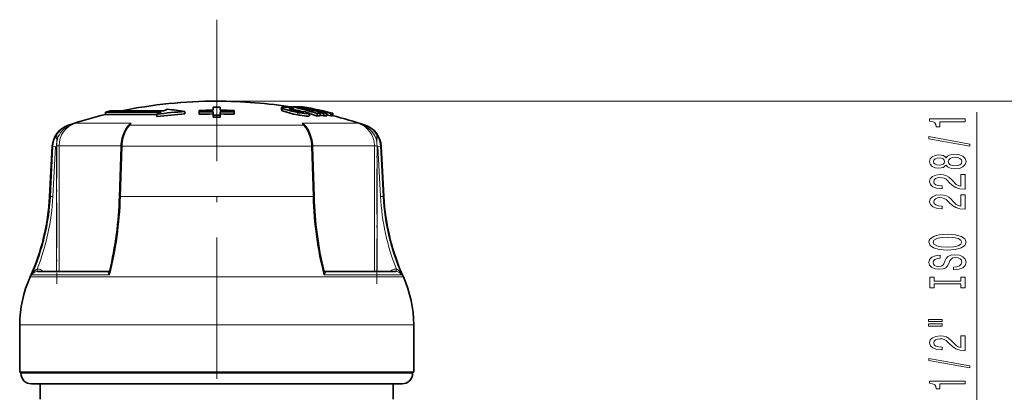
# Model space of a CAD drawing. Extents: x 0 to 210, y 0 to 297.
# Drawn here: x 76 to 160, y 183 to 215 of the extents above; entities that cross this region are included whole.
import ezdxf

# ---------------------------------------------------------------- set-up
doc = ezdxf.new("R2010")
doc.units = 0
doc.linetypes.add('DASHDOT', pattern=[18.5, 12, -3, 0.5, -3])

msp = doc.modelspace()

# ---------------------------------------------------------------- linework, layer by layer
at = {"color": 7, "linetype": 'DASHDOT', "lineweight": 13}
msp.add_line((93.165085, 214.524521), (93.165085, 138.307953), dxfattribs=at)
at = {"color": 7, "lineweight": 13}
for p, q in [((93.164986, 207.611038), (177.861069, 207.611038)), ((98.766083, 206.791748), (98.766083, 206.995911)), ((100.054016, 206.43544), (100.054016, 206.641464)), ((157.776352, 179.801514), (157.776352, 206.688614)), ((80.61824, 205.570511), (80.55246, 205.570511)), ((80.61824, 205.570511), (80.602211, 205.515625)), ((83.206558, 205.735336), (81.148567, 205.735336)), ((85.889755, 205.735336), (83.206558, 205.735336)), ((85.648018, 205.492889), (85.666954, 205.515625)), ((100.552628, 205.570511), (85.777542, 205.570511)), ((105.181602, 205.735336), (100.440414, 205.735336)), ((100.682152, 205.492889), (100.663216, 205.515625)), ((105.77771, 205.570511), (105.711929, 205.570511)), ((79.242668, 203.777206), (79.020462, 199.514191)), ((79.242668, 203.777206), (79.185837, 203.777206)), ((79.462486, 203.766739), (79.240273, 199.503723)), ((79.242989, 203.777206), (79.462486, 203.766739)), ((79.541588, 203.829132), (79.76107, 203.829132)), ((79.541588, 193.155884), (79.541588, 203.766739)), ((85.030701, 203.829132), (79.76107, 203.829132)), ((79.761086, 193.155884), (79.761086, 203.829132)), ((84.981934, 199.514191), (85.113297, 203.777206)), ((101.216873, 203.777206), (85.113297, 203.777206)), ((101.348236, 199.514191), (101.216873, 203.777206)), ((106.569099, 203.829132), (101.299469, 203.829132)), ((106.569099, 203.829132), (106.788582, 203.829132)), ((106.569099, 203.829132), (106.569099, 193.155884)), ((106.788582, 203.766739), (106.788582, 193.155884)), ((107.087181, 203.777206), (106.867683, 203.766739)), ((106.867683, 203.766739), (107.089897, 199.503723)), ((107.087502, 203.777206), (107.309708, 199.514191)), ((107.144333, 203.777206), (107.087502, 203.777206)), ((79.020462, 199.514191), (78.962418, 199.514191)), ((79.020462, 199.514191), (79.240273, 199.503723)), ((101.348236, 199.514191), (84.981926, 199.514191)), ((107.309708, 199.514191), (107.089897, 199.503723)), ((107.367752, 199.514191), (107.309708, 199.514191)), ((80.115456, 192.683762), (77.302391, 192.683762)), ((80.179092, 192.857239), (77.446358, 192.857239)), ((77.93325, 193.155777), (77.921333, 193.15538)), ((78.270782, 193.2621), (78.453766, 193.155884)), ((109.027779, 192.683762), (80.115456, 192.683762)), ((84.051155, 192.857224), (80.179092, 192.857224)), ((83.981621, 193.15538), (83.993271, 193.155884)), ((83.993103, 193.155869), (83.981621, 193.15538)), ((108.883812, 192.857239), (102.279015, 192.857239)), ((102.348549, 193.15538), (102.334831, 193.155884)), ((102.338226, 193.155777), (102.348549, 193.15538)), ((107.876404, 193.155884), (108.059387, 193.2621)), ((108.408836, 193.15538), (108.386444, 193.155884)), ((79.385506, 188.611038), (76.415085, 188.611038)), ((109.915085, 188.611038), (79.385506, 188.611038)), ((101.147522, 184.511032), (76.515083, 184.511032)), ((109.815086, 184.511032), (101.147522, 184.511032))]:
    msp.add_line(p, q, dxfattribs=at)
at = {"color": 7, "lineweight": 35}
for p, q in [((83.715088, 206.684525), (84.115082, 206.779099)), ((84.115082, 206.779099), (88.640083, 206.779099)), ((91.663261, 206.690155), (91.658203, 206.821075)), ((91.658203, 206.821075), (91.658241, 206.626022)), ((92.856277, 207.087128), (92.858154, 206.847504)), ((92.856277, 207.087128), (92.856308, 206.89209)), ((92.856308, 206.89209), (92.856659, 206.847488)), ((93.460449, 207.087219), (93.458649, 206.847595)), ((93.46048, 206.892181), (93.460167, 206.847595)), ((93.460449, 207.087219), (93.46048, 206.892181)), ((94.653618, 206.690628), (94.65863, 206.821564)), ((94.65863, 206.821564), (94.658661, 206.626511)), ((98.675812, 207.063812), (98.675812, 206.860016)), ((99.363449, 207.127563), (99.542137, 207.126083)), ((99.542137, 207.099579), (99.542137, 207.126083)), ((99.542137, 207.126083), (99.644753, 207.103027)), ((99.645622, 206.982727), (99.645622, 207.123871)), ((99.717033, 206.830414), (99.717033, 206.964432)), ((100.333481, 207.110641), (100.255775, 207.126083)), ((100.255775, 207.072617), (100.255775, 207.126083)), ((100.334015, 207.057205), (100.334015, 207.118881)), ((100.477768, 207.132843), (100.450073, 207.124161)), ((100.518631, 207.109741), (100.518631, 207.132736)), ((101.430305, 206.774246), (101.276253, 206.770142)), ((88.440086, 206.684525), (83.715088, 206.684525)), ((83.715088, 206.684525), (83.715088, 206.478729)), ((85.39093, 206.478729), (83.715088, 206.478729)), ((85.39093, 206.478729), (88.077774, 206.478729)), ((88.077766, 206.502121), (88.077766, 206.295349)), ((90.460648, 206.732361), (90.460648, 206.52681)), ((91.663292, 206.495102), (91.658241, 206.626022)), ((91.663261, 206.690155), (91.663292, 206.495102)), ((92.859192, 206.716309), (92.86142, 206.432388)), ((92.859192, 206.716309), (92.859222, 206.521408)), ((92.859222, 206.521408), (92.861458, 206.23735)), ((92.86142, 206.432388), (92.861458, 206.23735)), ((93.457664, 206.716415), (93.455528, 206.432495)), ((93.455528, 206.432495), (93.455559, 206.237457)), ((93.457695, 206.5215), (93.455559, 206.237457)), ((93.457664, 206.716415), (93.457695, 206.5215)), ((94.653618, 206.690628), (94.653648, 206.49559)), ((94.653648, 206.49559), (94.658661, 206.626511)), ((100.56485, 206.710144), (100.56485, 206.731293)), ((101.05941, 206.375275), (101.05941, 206.581619)), ((101.701019, 206.347565), (101.701019, 206.554047)), ((101.942245, 206.644913), (101.717712, 206.643448)), ((101.965775, 206.566193), (101.717712, 206.643448)), ((102.248215, 206.568054), (101.942245, 206.644913)), ((101.942245, 206.573639), (101.942245, 206.644913)), ((101.965607, 206.433105), (102.248215, 206.361633)), ((101.965775, 206.359772), (101.965775, 206.566193)), ((102.248215, 206.361633), (102.248215, 206.568054)), ((102.512978, 206.352905), (102.512978, 206.559372)), ((102.512978, 206.442688), (102.852722, 206.357315)), ((102.852722, 206.357315), (102.852722, 206.563751)), ((102.852722, 206.357315), (102.897934, 206.368103)), ((102.989647, 206.375168), (102.989647, 206.581512)), ((103.047737, 206.370789), (103.047737, 206.577148)), ((79.185837, 203.777206), (78.962418, 199.514191)), ((85.028442, 203.772903), (84.89711, 199.509888)), ((101.301727, 203.772903), (101.43306, 199.509888)), ((107.144333, 203.777206), (107.367752, 199.514191)), ((77.943657, 193.155884), (77.93325, 193.155777)), ((77.943657, 193.155884), (83.994667, 193.155884)), ((102.335503, 193.155884), (108.386444, 193.155884)), ((76.415085, 184.611038), (76.415085, 188.611038)), ((109.915085, 184.611038), (109.915085, 188.611038)), ((79.385506, 184.611038), (76.415085, 184.611038)), ((76.515083, 184.511032), (76.515083, 184.611038)), ((109.915085, 184.611038), (79.385506, 184.611038)), ((109.815086, 184.511032), (109.815086, 184.611038)), ((100.716034, 183.611038), (77.415085, 183.611038)), ((78.165085, 183.611038), (78.165085, 182.311035)), ((108.915085, 183.611038), (100.716034, 183.611038)), ((108.165085, 183.611038), (108.165085, 182.311035))]:
    msp.add_line(p, q, dxfattribs=at)
at = {"color": 7, "linetype": 'DASHDOT', "lineweight": 13, "ltscale": 0.001978}
msp.add_line((100.136978, 206.763702), (100.136978, 206.68457), dxfattribs=at)
at = {"color": 7, "linetype": 'DASHDOT', "lineweight": 13, "ltscale": 0.009531}
msp.add_line((100.178947, 206.673233), (100.178947, 206.291977), dxfattribs=at)
at = {"color": 7, "linetype": 'DASHDOT', "lineweight": 13, "ltscale": 0.320212}
msp.add_line((79.562492, 204.8965), (79.562492, 192.088013), dxfattribs=at)
at = {"color": 7, "linetype": 'DASHDOT', "lineweight": 13, "ltscale": 0.320197}
msp.add_line((106.767677, 192.088562), (106.767677, 204.896454), dxfattribs=at)
at = {"color": 7, "linetype": 'DASHDOT', "lineweight": 13, "ltscale": 0.123}
msp.add_line((93.165085, 184.101028), (93.165085, 189.021027), dxfattribs=at)
at = {"color": 7, "lineweight": 35}
for points in [[(98.675812, 206.860016), (98.678207, 206.850662), (98.700455, 206.827484), (98.766083, 206.791748)], [(98.994057, 207.105118), (98.722893, 207.095032), (98.691818, 207.084213), (98.681854, 207.077148), (98.676521, 207.06868), (98.675865, 207.063843)], [(98.675865, 207.063843), (98.67662, 207.058945), (98.682709, 207.047745), (98.696823, 207.034149), (98.766083, 206.995911)], [(100.054016, 206.641464), (99.560715, 206.750671), (98.845001, 206.963303), (98.766083, 206.995911)], [(100.054016, 206.43544), (99.694427, 206.513336), (98.766083, 206.791748)], [(99.449745, 206.989243), (99.382225, 206.985947), (99.360168, 206.980972), (99.350449, 206.976227), (99.347343, 206.973358), (99.345383, 206.968292)], [(99.345383, 206.968292), (99.345856, 206.965332), (99.35051, 206.958389), (99.361313, 206.949768), (99.415154, 206.924316)], [(100.940559, 206.546066), (100.595901, 206.558319), (100.054016, 206.641464)], [(101.05941, 206.375275), (101.053757, 206.368408), (101.034195, 206.356888), (100.925476, 206.338455), (100.775681, 206.338684), (100.054016, 206.43544)], [(100.571091, 206.71965), (100.569435, 206.714478), (100.566605, 206.711472), (100.557274, 206.706467), (100.535316, 206.701157), (100.467064, 206.697571)], [(85.129776, 204.473694), (85.352539, 205.053909), (85.647873, 205.492996)], [(100.682297, 205.492996), (101.021698, 204.964935), (101.200394, 204.473694)]]:
    msp.add_lwpolyline(points, dxfattribs=at)
at = {"color": 7, "lineweight": 13}
for points in [[(156.776352, 205.861237), (156.776352, 206.09726), (153.75473, 206.09726), (153.75473, 205.920898), (154.018433, 205.874207), (154.195663, 205.780838), (154.299408, 205.638184), (154.333984, 205.441071), (154.6409, 205.441071), (154.6409, 205.861237)], [(157.178375, 203.791931), (157.178375, 203.970886), (153.694214, 204.598557), (153.694214, 204.416992)], [(155.159637, 202.163544), (155.28067, 202.031265), (155.449265, 201.940491), (155.661072, 201.883423), (155.916122, 201.865265), (156.300842, 201.906769), (156.599121, 202.026077), (156.789322, 202.220612), (156.862808, 202.485153), (156.789322, 202.747116), (156.599121, 202.941635), (156.300842, 203.060944), (155.916122, 203.105042), (155.661072, 203.08429), (155.449265, 203.029816), (155.28067, 202.936447), (155.159637, 202.806763), (155.055893, 202.910522), (154.913239, 202.983139), (154.740326, 203.027222), (154.528519, 203.042786), (154.221588, 203.001297), (153.975204, 202.892365), (153.815262, 202.715988), (153.75473, 202.485153), (153.815262, 202.251724), (153.975204, 202.075348), (154.221588, 201.963837), (154.528519, 201.924927), (154.740326, 201.937897), (154.913239, 201.981995)], [(154.563095, 202.171326), (154.372894, 202.192078), (154.225922, 202.254318), (154.135132, 202.352875), (154.100555, 202.485153), (154.135132, 202.614838), (154.225922, 202.713394), (154.372894, 202.77565), (154.563095, 202.798981), (154.757629, 202.77565), (154.90892, 202.713394), (155.008331, 202.614838), (155.038605, 202.485153), (155.004013, 202.352875), (154.90892, 202.254318), (154.757629, 202.192078)], [(155.907471, 202.114258), (155.678375, 202.137604), (155.505463, 202.21283), (155.393066, 202.329529), (155.354156, 202.485153), (155.393066, 202.638184), (155.505463, 202.754898), (155.678375, 202.830109), (155.907471, 202.856049), (156.15387, 202.830109), (156.339752, 202.754898), (156.460785, 202.638184), (156.499695, 202.485153), (156.460785, 202.329529), (156.339752, 202.21283), (156.15387, 202.137604)], [(156.776352, 200.140915), (156.776352, 201.378098), (156.404602, 201.378098), (156.404602, 200.400284), (156.201416, 200.454742), (156.032837, 200.548126), (155.725922, 200.836029), (155.596237, 200.989044), (155.410355, 201.160233), (155.194214, 201.282135), (154.939178, 201.352158), (154.649551, 201.378098), (154.286438, 201.334), (154.001129, 201.212097), (153.81958, 201.02536), (153.75473, 200.784149), (153.828217, 200.535156), (154.031403, 200.345825), (154.355606, 200.223907), (154.783554, 200.182419), (154.84407, 200.182419), (154.84407, 200.418442), (154.809494, 200.418442), (154.515549, 200.441788), (154.299408, 200.51181), (154.161072, 200.623337), (154.113525, 200.771179), (154.156754, 200.921616), (154.264832, 201.033142), (154.433411, 201.105759), (154.645233, 201.131699), (154.84407, 201.113541), (155.012665, 201.06427), (155.159637, 200.981262), (155.289322, 200.867142), (155.427643, 200.714111), (155.695663, 200.45993), (155.980957, 200.280975), (156.326782, 200.174637), (156.763382, 200.140915)], [(156.776352, 198.429535), (156.776352, 199.666718), (156.404602, 199.666718), (156.404602, 198.688904), (156.201416, 198.743378), (156.032837, 198.836746), (155.725922, 199.124634), (155.596237, 199.277664), (155.410355, 199.448853), (155.194214, 199.57074), (154.939178, 199.640778), (154.649551, 199.666718), (154.286438, 199.62262), (154.001129, 199.500717), (153.81958, 199.31398), (153.75473, 199.072769), (153.828217, 198.823776), (154.031403, 198.63443), (154.355606, 198.512527), (154.783554, 198.471039), (154.84407, 198.471039), (154.84407, 198.707062), (154.809494, 198.707062), (154.515549, 198.730408), (154.299408, 198.80043), (154.161072, 198.911957), (154.113525, 199.059799), (154.156754, 199.210236), (154.264832, 199.321747), (154.433411, 199.394379), (154.645233, 199.420319), (154.84407, 199.402161), (155.012665, 199.352875), (155.159637, 199.269882), (155.289322, 199.155762), (155.427643, 199.002731), (155.695663, 198.74855), (155.980957, 198.569595), (156.326782, 198.463257), (156.763382, 198.429535)], [(155.276352, 194.973053), (155.950699, 195.019745), (156.447815, 195.154602), (156.75473, 195.3647), (156.85849, 195.639618), (156.75473, 195.911957), (156.447815, 196.124634), (155.950699, 196.256912), (155.276352, 196.306198), (154.606323, 196.256912), (154.333984, 196.19986), (154.109207, 196.124634), (153.802292, 195.911957), (153.724487, 195.782272), (153.694214, 195.639618), (153.802292, 195.362106), (154.104889, 195.152008), (154.602005, 195.019745)], [(155.276352, 195.222046), (154.753296, 195.25058), (154.368576, 195.336166), (154.135132, 195.468445), (154.053009, 195.639618), (154.135132, 195.808212), (154.372894, 195.940491), (154.757629, 196.026077), (155.276352, 196.057205), (155.799408, 196.026077), (156.184128, 195.940491), (156.417557, 195.808212), (156.495377, 195.639618), (156.417557, 195.468445), (156.184128, 195.336166), (155.803726, 195.25058)], [(155.786438, 193.518433), (155.786438, 193.28241), (156.244659, 193.33429), (156.581833, 193.463974), (156.785004, 193.663681), (156.85849, 193.933426), (156.789322, 194.200577), (156.599121, 194.400284), (156.300842, 194.527374), (155.907471, 194.574066), (155.553009, 194.535156), (155.323898, 194.426224), (155.172607, 194.249847), (155.060211, 194.013824), (154.978088, 193.811523), (154.88298, 193.679245), (154.744659, 193.604034), (154.528519, 193.580688), (154.333984, 193.604034), (154.187012, 193.671463), (154.087585, 193.775208), (154.053009, 193.917862), (154.096237, 194.06311), (154.212952, 194.177231), (154.407471, 194.252441), (154.671173, 194.288757), (154.671173, 194.52478), (154.662521, 194.52478), (154.25618, 194.483276), (153.953583, 194.361374), (153.763382, 194.169449), (153.698547, 193.91008), (153.763382, 193.676651), (153.944946, 193.495102), (154.225922, 193.378387), (154.589035, 193.336884), (154.913239, 193.370605), (155.133698, 193.469162), (155.28067, 193.624786), (155.393066, 193.837463), (155.492493, 194.047546), (155.587585, 194.205765), (155.725922, 194.301727), (155.950699, 194.335449), (156.17981, 194.304321), (156.352722, 194.223907), (156.460785, 194.10202), (156.495377, 193.943802), (156.447815, 193.767426), (156.309494, 193.632568), (156.084717, 193.546967)], [(156.413239, 192.097549), (156.413239, 191.765564), (156.776352, 191.765564), (156.776352, 192.668152), (156.413239, 192.668152), (156.413239, 192.336166), (154.139465, 192.336166), (154.139465, 192.668152), (153.776352, 192.668152), (153.776352, 191.765564), (154.139465, 191.765564), (154.139465, 192.097549)], [(153.668274, 188.895233), (154.84407, 188.895233), (154.84407, 189.069016), (153.668274, 189.069016)], [(153.668274, 188.519165), (154.84407, 188.519165), (154.84407, 188.695526), (153.668274, 188.695526)], [(156.776352, 186.449844), (156.776352, 187.687027), (156.404602, 187.687027), (156.404602, 186.709213), (156.201416, 186.763687), (156.032837, 186.857056), (155.725922, 187.144958), (155.596237, 187.297974), (155.410355, 187.469162), (155.194214, 187.591064), (154.939178, 187.661087), (154.649551, 187.687027), (154.286438, 187.642929), (154.001129, 187.521027), (153.81958, 187.33429), (153.75473, 187.093079), (153.828217, 186.844086), (154.031403, 186.654755), (154.355606, 186.532852), (154.783554, 186.491348), (154.84407, 186.491348), (154.84407, 186.727371), (154.809494, 186.727371), (154.515549, 186.750717), (154.299408, 186.82074), (154.161072, 186.932266), (154.113525, 187.080109), (154.156754, 187.230545), (154.264832, 187.342072), (154.433411, 187.414688), (154.645233, 187.440628), (154.84407, 187.42247), (155.012665, 187.373199), (155.159637, 187.290192), (155.289322, 187.176071), (155.427643, 187.023041), (155.695663, 186.768875), (155.980957, 186.589905), (156.326782, 186.483566), (156.763382, 186.449844)], [(157.178375, 184.966705), (157.178375, 185.145676), (153.694214, 185.773331), (153.694214, 185.591782)], [(156.776352, 183.613251), (156.776352, 183.849274), (153.75473, 183.849274), (153.75473, 183.672897), (154.018433, 183.626221), (154.195663, 183.532852), (154.299408, 183.390198), (154.333984, 183.193085), (154.6409, 183.193085), (154.6409, 183.613251)]]:
    msp.add_lwpolyline(points, close=True, dxfattribs=at)
for points in [[(85.218079, 204.504578), (85.387794, 204.979614), (85.614174, 205.371582), (85.777534, 205.570511)], [(101.112015, 204.504883), (100.939713, 204.985443), (100.71241, 205.376541), (100.552628, 205.570511)], [(85.129776, 204.473694), (85.133408, 204.481262), (85.148544, 204.493317), (85.202515, 204.504593), (85.218155, 204.504883)], [(101.200394, 204.473694), (101.195404, 204.483002), (101.17321, 204.496857), (101.112015, 204.504883)], [(77.891541, 193.355179), (77.808571, 193.312485), (77.668274, 193.190964), (77.446358, 192.857239)], [(77.921333, 193.15538), (77.920235, 193.15564), (77.917976, 193.157806), (77.915672, 193.162094), (77.911171, 193.176025), (77.891541, 193.355179)], [(108.438629, 193.355179), (108.418877, 193.175552), (108.413033, 193.159134), (108.411079, 193.156464), (108.410118, 193.155731), (108.408836, 193.15538)], [(108.438629, 193.355179), (108.521599, 193.312485), (108.661896, 193.190964), (108.883812, 192.857239)], [(83.981895, 193.155396), (83.941948, 193.142944), (83.930962, 193.131073), (83.924728, 193.111359), (83.932571, 193.061722), (83.961502, 192.997971), (84.051216, 192.857239)], [(84.063339, 193.225815), (84.046303, 193.107925), (84.051155, 192.857239)], [(102.26683, 193.225815), (102.283867, 193.107925), (102.279015, 192.857239)], [(102.34861, 193.155396), (102.388565, 193.14296), (102.399559, 193.131088), (102.405785, 193.111389), (102.397942, 193.061737), (102.369003, 192.997986), (102.279282, 192.857239)]]:
    msp.add_lwpolyline(points, dxfattribs=at)
at = {"color": 7, "lineweight": 35}
for centre, radius, start, end in [((93.164986, 167.612381), 39.998654, 89.999859, 101.706223), ((93.165085, 167.611038), 40, 80.676262, 90.000003), ((93.782539, 195.653061), 12.256977, 113.167526, 114.806382), ((87.318977, 187.871948), 19.120259, 80.542786, 85.075279), ((93.165085, 165.663879), 41.184769, 90.427005, 92.09683), ((93.165085, 166.155029), 40.933263, 89.586564, 90.432258), ((93.165077, 165.663834), 41.184809, 87.92174, 89.591591), ((98.784859, 203.045532), 4.06502, 83.819986, 87.049989), ((92.948463, 180.702744), 27.119912, 75.547384, 76.623835), ((100.953621, 211.37178), 4.706915, 250.918491, 258.626906), ((99.387123, 204.907074), 2.08339, 80.889978, 88.277381), ((99.857323, 200.067963), 7.059094, 89.02222, 91.718581), ((93.66658, 181.567276), 26.246716, 72.17493, 76.83232), ((93.707672, 181.654556), 25.954209, 74.784841, 76.612415), ((92.860641, 169.329605), 38.460674, 75.465298, 79.33596), ((100.144257, 202.937729), 4.18984, 88.474842, 92.170746), ((100.580246, 209.173767), 2.479544, 257.069712, 267.38297), ((93.03714, 168.020447), 39.773504, 75.712538, 79.428598), ((100.461754, 206.675201), 0.461695, 97.947768, 106.061466), ((93.10141, 168.022385), 39.784881, 76.618972, 79.432197), ((100.497902, 207.025467), 0.109261, 79.067083, 100.622613), ((93.184731, 167.713623), 40.09555, 75.759796, 79.460659), ((93.816208, 180.336166), 27.466473, 74.240181, 75.822094), ((92.758705, 168.824814), 38.927577, 77.128668, 78.463868), ((93.165085, 167.611038), 40, 103.665319, 108.379864), ((93.037132, 167.618988), 39.198135, 93.768757, 97.268574), ((94.041946, 195.106262), 12.862231, 115.818903, 117.625939), ((93.037422, 167.615967), 38.996071, 93.788743, 97.306864), ((93.165085, 165.393372), 41.324077, 90.42413, 92.082739), ((93.165085, 165.404327), 41.118214, 90.426213, 92.093128), ((93.165085, 164.802933), 41.630576, 89.600266, 90.417935), ((93.165085, 164.817032), 41.421435, 89.598203, 90.419998), ((93.165085, 165.393326), 41.324122, 87.935708, 89.594337), ((93.165085, 165.404282), 41.118259, 87.925319, 89.592261), ((100.553139, 206.717255), 0.01819, 7.56064, 50.114778), ((92.847916, 180.338272), 27.498042, 72.625203, 73.701853), ((93.602936, 181.282059), 26.341189, 72.095563, 73.556302), ((102.153168, 199.422348), 6.93996, 91.547273, 93.735583), ((102.153168, 199.59198), 6.976735, 91.53907, 93.715823), ((102.15242, 199.431229), 6.931065, 87.018113, 89.20809), ((102.152428, 199.60083), 6.967872, 87.033897, 89.21229), ((102.3685, 206.30127), 0.430127, 88.244029, 97.998031), ((93.172379, 168.013535), 39.797842, 75.718951, 76.620359), ((102.977173, 206.142426), 0.439292, 88.373038, 106.456715), ((102.97657, 205.946808), 0.428569, 88.251071, 100.571879), ((93.165085, 167.611038), 39.999999, 71.620134, 75.781878), ((81.18309, 203.672531), 2, 108.379857, 176.999995), ((105.147079, 203.672531), 2, 3.000001, 71.620134), ((88.104546, 203.687347), 3.077109, 165.193261, 178.406973), ((98.225624, 203.687347), 3.077109, 1.593023, 14.806735), ((59.988457, 200.508575), 19, 335.680003, 357), ((126.341713, 200.508575), 19, 183.000005, 204.320004), ((86.414932, 188.565445), 9.999988, 155.679955, 179.738764), ((83.964294, 193.254974), 0.103284, 286.327934, 343.560768), ((102.365311, 193.254517), 0.102584, 196.283398, 254.661278), ((99.91526, 188.565445), 9.999981, 0.26123, 24.320062), ((77.415321, 184.511169), 0.900172, 180.008888, 269.992409), ((108.914833, 184.511185), 0.900179, 270.007927, 359.990675)]:
    msp.add_arc(centre, radius, start, end, dxfattribs=at)
at = {"color": 7, "lineweight": 13}
for centre, radius, start, end in [((81.222931, 203.684509), 1.980452, 107.776902, 155.528257), ((81.478996, 203.744385), 1.976214, 116.335866, 159.958181), ((81.760399, 203.832748), 1.998959, 107.826687, 180.1038), ((82.243256, 202.225403), 3.67673, 107.321813, 116.508684), ((90.145752, 175.848175), 31.212042, 106.753821, 107.773282), ((85.796883, 205.392258), 0.179191, 96.19288, 136.483108), ((86.782074, 204.611801), 1.435071, 128.456734, 140.974462), ((84.400284, 206.623825), 1.734037, 322.59146, 329.183341), ((99.548058, 204.611755), 1.435136, 39.026164, 51.543186), ((101.922745, 206.618988), 1.725412, 210.800118, 217.424937), ((100.533371, 205.392426), 0.179054, 43.49683, 83.828189), ((96.184944, 175.849884), 31.210254, 72.226689, 73.246211), ((104.086975, 202.225586), 3.676541, 63.490795, 72.678206), ((104.569771, 203.832748), 1.998959, 359.896204, 72.173311), ((105.107269, 203.684525), 1.980421, 24.461843, 72.223732), ((104.851181, 203.744385), 1.976202, 20.041694, 63.664289), ((81.25013, 203.672424), 2.010165, 155.535784, 177.011825), ((78.852203, 202.876373), 1.72574, 63.506204, 70.765343), ((81.745354, 203.830093), 2.20378, 164.429018, 180.025157), ((88.312737, 203.688934), 3.200509, 165.228929, 178.419568), ((98.014862, 203.688568), 3.203075, 1.585851, 14.765822), ((104.584572, 203.830048), 2.204027, 359.975783, 15.570176), ((107.477921, 202.876465), 1.725637, 109.234307, 116.493876), ((105.081619, 203.672791), 2.008594, 2.979614, 24.47292), ((85.087067, 203.289764), 0.487599, 86.919806, 96.858906), ((101.243103, 203.289764), 0.487599, 83.141092, 93.080192), ((59.960663, 200.506256), 19.085557, 336.373291, 357.020477), ((59.963799, 200.50975), 19.302823, 338.244181, 357.012492), ((84.955719, 199.02713), 0.487229, 86.919348, 96.861631), ((101.374451, 199.02713), 0.487229, 83.138367, 93.08065), ((126.366356, 200.50975), 19.302809, 182.987506, 201.755828), ((126.369499, 200.506256), 19.085551, 182.979515, 203.626712), ((77.922585, 192.662643), 0.69324, 59.849594, 92.566487), ((108.407585, 192.662643), 0.693241, 87.433532, 120.150377), ((77.957611, 192.570328), 0.586555, 93.530623, 150.70057), ((79.757683, 192.400314), 1.718549, 149.904061, 153.917097), ((106.572479, 192.400314), 1.71855, 26.082906, 30.095934), ((108.372437, 192.57016), 0.586751, 29.308519, 86.482373)]:
    msp.add_arc(centre, radius, start, end, dxfattribs=at)
at = {"color": 7, "lineweight": 35}
for centre, major_axis, ratio, start_param, end_param in [((100.189865, 206.747833), (0.871834, -0.160004), 0.146191, 5.775950699, 6.232859063), ((76.432617, 199.416351), (-0.748276, -16.427399), 0.514159, 1.207939138, 1.599904713), ((109.892532, 199.414368), (0.749268, -16.422211), 0.514009, 4.683125741, 5.075211712)]:
    msp.add_ellipse(centre, major_axis=major_axis, ratio=ratio, start_param=start_param, end_param=end_param, dxfattribs=at)
at = {"color": 7, "lineweight": 13}
for centre, major_axis, ratio, start_param, end_param in [((86.244164, 203.830444), (-0.001038, -1.998688), 0.586764, 3.449475295, 4.353325019), ((100.086021, 203.830475), (0.001045, -1.998672), 0.586765, 1.929855358, 2.83370565), ((105.649292, 205.380936), (-0.061012, -0.190216), 0.261191, 2.437740925, 3.108228756), ((73.825607, 200.502548), (-0.005341, -18.996689), 0.588083, 1.156764517, 1.518910737), ((112.490112, 200.495361), (0.011566, -18.982956), 0.587747, 4.76374095, 5.126133114)]:
    msp.add_ellipse(centre, major_axis=major_axis, ratio=ratio, start_param=start_param, end_param=end_param, dxfattribs=at)

doc.saveas('drawing.dxf')
